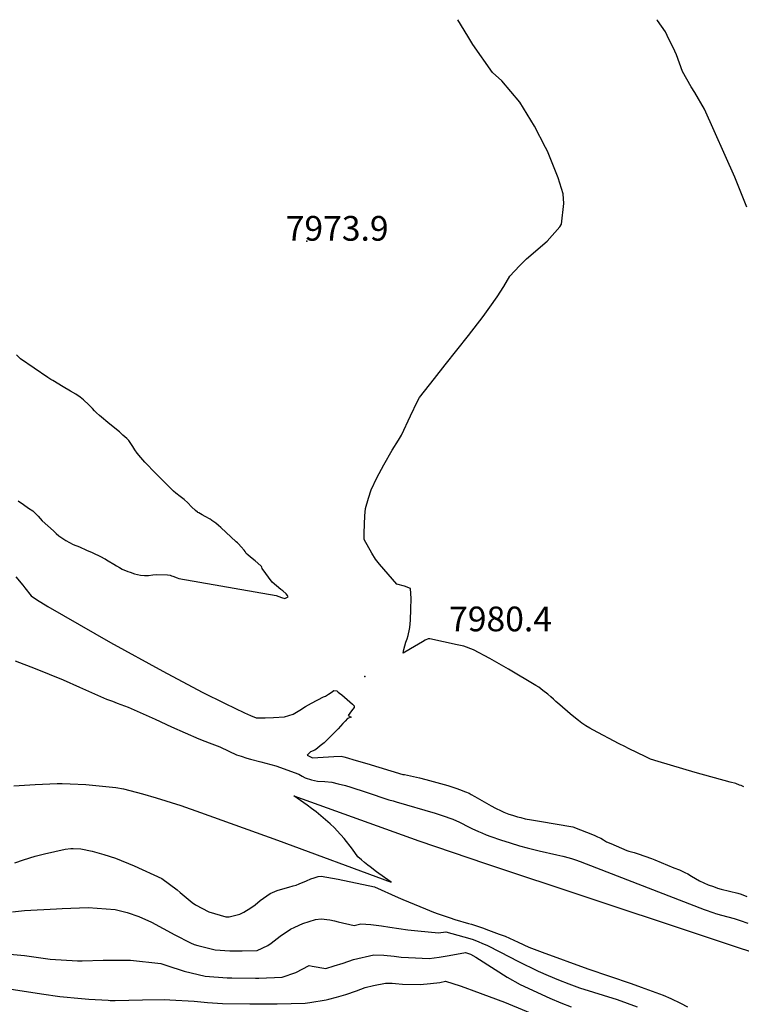
# Model space of a CAD drawing. Units: inches. Extents: x 2657474 to 2662776, y 1553570 to 1558829.
# Drawn here: x 2660374 to 2660879, y 1558139 to 1558827 of the extents above; entities that cross this region are included whole.
import ezdxf
from ezdxf.enums import TextEntityAlignment as Align

# ---------------------------------------------------------------- set-up
doc = ezdxf.new("R2010")
doc.units = ezdxf.units.IN
doc.header["$MEASUREMENT"] = 0
doc.layers.add('tile_2473_18_contour_10ft', color=221, linetype='Continuous')
doc.layers.add('tile_2473_18_spot_elev', color=144, linetype='Continuous')
doc.styles.add('Arial', font='arial.ttf')

msp = doc.modelspace()

# ---------------------------------------------------------------- linework, layer by layer
at = {"layer": 'tile_2473_18_contour_10ft'}
msp.add_line((2660597.64, 1558356.24, 7980), (2660599.15, 1558354.94, 7980), dxfattribs=at)
for points, elevation in [([(2660880.51, 1558290.68), (2660878.68, 1558291.52), (2660877.51, 1558291.97), (2660874.75, 1558292.91), (2660870.93, 1558294.06), (2660846.32, 1558300.64), (2660820.49, 1558308.31), (2660815.18, 1558310.13), (2660811.96, 1558311.56), (2660799.79, 1558317.54), (2660797.17, 1558318.83), (2660793.29, 1558320.77), (2660774.82, 1558330.5), (2660772.66, 1558331.71), (2660769.82, 1558333.42), (2660767.22, 1558335.17), (2660764.76, 1558337.09), (2660762.63, 1558338.76), (2660758.94, 1558341.85), (2660751.63, 1558348.1), (2660749, 1558350.45), (2660747.29, 1558352.1), (2660745.5, 1558353.73), (2660743.34, 1558355.51), (2660739.95, 1558358.1), (2660737, 1558360.34), (2660734.89, 1558361.64), (2660715.91, 1558372.97), (2660702.81, 1558380.46), (2660691.32, 1558386.58), (2660684.57, 1558389.01), (2660679.91, 1558390.08), (2660660.8, 1558394.12), (2660659.69, 1558394.22), (2660657.63, 1558393.2), (2660655.68, 1558392.07), (2660647.24, 1558387.19), (2660642.06, 1558384.13), (2660642.66, 1558386.81), (2660644.08, 1558391.8), (2660644.93, 1558394.13), (2660645.72, 1558396.52), (2660646.62, 1558400.83), (2660646.84, 1558402.05), (2660647.15, 1558407.3), (2660647.5, 1558414.88), (2660647.64, 1558422.3), (2660647.53, 1558425.95), (2660647.36, 1558429.42), (2660643.05, 1558430.92), (2660637.79, 1558432.36), (2660625.46, 1558446.48), (2660622.69, 1558449.96), (2660620.12, 1558454.07), (2660614.88, 1558463.6), (2660614.8, 1558468.34), (2660615.32, 1558480.13), (2660615.73, 1558485.24), (2660617.77, 1558492.65), (2660619.64, 1558498.31), (2660623.78, 1558506.74), (2660628.52, 1558515.83), (2660634.4, 1558526.21), (2660638.89, 1558533.17), (2660641.06, 1558536.67), (2660647.28, 1558550.04), (2660652.27, 1558560.39), (2660653.51, 1558562.92), (2660663.95, 1558576.28), (2660671.63, 1558585.78), (2660687.79, 1558606.33), (2660698.13, 1558619.59), (2660702.74, 1558626.03), (2660707.8, 1558633.37), (2660712.46, 1558640.44), (2660716.69, 1558647.75), (2660723.49, 1558655.04), (2660728.46, 1558659.91), (2660742.89, 1558672.18), (2660751.82, 1558682.3), (2660752.87, 1558684.25), (2660754.46, 1558698.52), (2660754.12, 1558705.4), (2660750.53, 1558716.59), (2660743, 1558735.13), (2660741.76, 1558737.86), (2660733.96, 1558752.65), (2660728.89, 1558761.07), (2660723.73, 1558769.38), (2660711.13, 1558784.34), (2660704.63, 1558790.29), (2660690.81, 1558809.78), (2660687.46, 1558815.5), (2660680.45, 1558826.99)], 7980), ([(2660882.6, 1558696.13), (2660874.07, 1558717), (2660852.86, 1558764.47), (2660846.08, 1558776.12), (2660843.64, 1558780.22), (2660837.64, 1558790.81), (2660833.31, 1558802.64), (2660832.2, 1558805.07), (2660826.92, 1558816.15), (2660825.74, 1558818.57), (2660820.01, 1558826.46), (2660819.48, 1558827.12)], 7990), ([(2660372.82, 1558490.7), (2660376.42, 1558488.02), (2660380.1, 1558485.62), (2660383.01, 1558483.62), (2660383.94, 1558482.86), (2660386.85, 1558479.91), (2660388.16, 1558478.34), (2660389.67, 1558476.68), (2660397.4, 1558469.6), (2660399.38, 1558467.84), (2660401.33, 1558466.14), (2660406.09, 1558462.99), (2660408.67, 1558461.58), (2660411.38, 1558460.25), (2660415.68, 1558458.48), (2660420.56, 1558456.3), (2660424.47, 1558454.51), (2660430.77, 1558451.48), (2660432.97, 1558450.36), (2660433.61, 1558450.01), (2660434.6, 1558449.45), (2660435.83, 1558448.69), (2660439.66, 1558446.36), (2660441.61, 1558445.19), (2660443.72, 1558444.01), (2660445.61, 1558442.98), (2660449.49, 1558441.31), (2660451.04, 1558440.78), (2660454.2, 1558439.73), (2660458.41, 1558438.78), (2660461.28, 1558438.49), (2660464.08, 1558438.54), (2660466.95, 1558438.94), (2660469.26, 1558439.11), (2660477.23, 1558438.88), (2660479.18, 1558438.69), (2660480.06, 1558438.34), (2660480.93, 1558437.9), (2660484, 1558436.81), (2660485.23, 1558436.38), (2660553.24, 1558424.43), (2660556.94, 1558423.15), (2660559.36, 1558422.47), (2660561.58, 1558423.55), (2660561.31, 1558424.59), (2660560.26, 1558425.63), (2660557.91, 1558427.73), (2660556.44, 1558428.69), (2660553.47, 1558431.29), (2660550.51, 1558433.91), (2660543.55, 1558443.32), (2660543.22, 1558444.35), (2660543.02, 1558444.72), (2660542.62, 1558445.26), (2660538.5, 1558448.72), (2660535.24, 1558451.32), (2660533.38, 1558452.85), (2660532.41, 1558453.76), (2660531.83, 1558454.9), (2660531.54, 1558455.31), (2660530.85, 1558456.22), (2660528.84, 1558458.49), (2660526.89, 1558460.57), (2660526.19, 1558461.32), (2660525.4, 1558462.05), (2660514.58, 1558472.03), (2660512.9, 1558473.51), (2660511.1, 1558474.96), (2660508.28, 1558477.02), (2660507.76, 1558477.37), (2660507.13, 1558477.77), (2660503.7, 1558479.65), (2660501.41, 1558480.81), (2660499.11, 1558482.2), (2660498.51, 1558482.58), (2660498.2, 1558482.79), (2660496.84, 1558483.87), (2660494.05, 1558486.5), (2660491.53, 1558489.17), (2660488.89, 1558491.67), (2660486.09, 1558493.76), (2660483.01, 1558496.06), (2660481.58, 1558497.47), (2660466.46, 1558512.36), (2660463.94, 1558515.05), (2660461.49, 1558517.72), (2660458.67, 1558520.89), (2660455.96, 1558524.07), (2660454.45, 1558526.35), (2660453.07, 1558528.7), (2660450.12, 1558532.85), (2660449.89, 1558533.13), (2660449.65, 1558533.4), (2660448.75, 1558534.24), (2660446.06, 1558536.7), (2660443.6, 1558538.83), (2660436.91, 1558544.26), (2660429.65, 1558550.34), (2660427.67, 1558552.15), (2660426.17, 1558553.67), (2660424.75, 1558555.13), (2660422.2, 1558557.76), (2660418.5, 1558561.29), (2660416.17, 1558563.26), (2660413.12, 1558565.23), (2660409.44, 1558567.45), (2660404.18, 1558570.45), (2660396.94, 1558574.73), (2660395.76, 1558575.43), (2660393.45, 1558576.92), (2660374.32, 1558589.91), (2660371.62, 1558592.7)], 7970), ([(2660371.26, 1558437.52), (2660375.97, 1558431.78), (2660377.45, 1558429.87), (2660381.9, 1558424.18), (2660385.69, 1558421.61), (2660393.55, 1558416.85), (2660437.37, 1558391.53), (2660474.03, 1558371.49), (2660501.6, 1558356.83), (2660517.51, 1558348.89), (2660531.1, 1558342.49), (2660535.25, 1558340.68), (2660539.41, 1558339.05), (2660545.58, 1558338.98), (2660551.41, 1558339.16), (2660559.04, 1558339.54), (2660565.13, 1558341.43), (2660569.89, 1558344.36), (2660573.92, 1558346.81), (2660577.96, 1558349.24), (2660586.43, 1558353.73), (2660587.82, 1558354.21), (2660589.84, 1558355.44), (2660591.71, 1558356.76), (2660593.56, 1558358.08), (2660595.67, 1558357.86), (2660596.75, 1558357), (2660597.64, 1558356.24)], 7980), ([(2660370.75, 1558378.79), (2660384.7, 1558373.49), (2660404.2, 1558365.51), (2660415.59, 1558360.4), (2660434.6, 1558352.09), (2660438.72, 1558350.52), (2660442.1, 1558349.25), (2660449.68, 1558346.38), (2660468.59, 1558338.06), (2660480.18, 1558332.72), (2660499.23, 1558324.34), (2660503.31, 1558322.74), (2660506.52, 1558321.51), (2660513.99, 1558318.6), (2660520.27, 1558315.63), (2660525.51, 1558313.14), (2660528.7, 1558312.04), (2660532.84, 1558310.67), (2660535.26, 1558310.07), (2660542.54, 1558308.18), (2660553.06, 1558305.44), (2660569.22, 1558299.49), (2660571.54, 1558298.1), (2660573.68, 1558296.94), (2660578.01, 1558295.69), (2660580.08, 1558295.14), (2660582.24, 1558294.57), (2660587.33, 1558294.33), (2660592.22, 1558293.95), (2660596.62, 1558292.85), (2660601.7, 1558291.56), (2660605.46, 1558290.36), (2660616.18, 1558286.91), (2660632.06, 1558281.66), (2660635.05, 1558280.85), (2660637.21, 1558280.27), (2660664.47, 1558272.29), (2660669.3, 1558270.76), (2660671.45, 1558270.04), (2660674.7, 1558268.86), (2660676.77, 1558267.98), (2660681.47, 1558265.93), (2660688.2, 1558262.6), (2660690.23, 1558261.58), (2660694.95, 1558259.4), (2660697.07, 1558258.44), (2660700.21, 1558257.21), (2660703.57, 1558255.96), (2660710.31, 1558253.56), (2660716.99, 1558251.42), (2660723.63, 1558249.45), (2660728.89, 1558247.95), (2660737.22, 1558245.91), (2660749.61, 1558243.21), (2660753.89, 1558242.15), (2660758.19, 1558241), (2660760.49, 1558240.3), (2660762.71, 1558239.59), (2660766.02, 1558238.42), (2660770.11, 1558236.9), (2660852.78, 1558204.96), (2660859.58, 1558202.52), (2660860.62, 1558202.17), (2660864.93, 1558200.86), (2660873.59, 1558198.52), (2660877.27, 1558197.4), (2660877.94, 1558197.18), (2660883.2, 1558195.37)], 7990), ([(2660599.15, 1558354.94), (2660606.59, 1558348.57), (2660607.75, 1558347.42), (2660607.84, 1558346.27), (2660605.94, 1558343.78), (2660603.65, 1558340.48), (2660605.69, 1558339.45), (2660603.1, 1558338.44), (2660601.56, 1558336.66), (2660600, 1558334.92), (2660598.37, 1558333.23), (2660596.55, 1558331.36), (2660586.78, 1558321.57), (2660584.16, 1558319.38), (2660582.11, 1558317.79), (2660580.28, 1558316.41), (2660577.26, 1558315.18), (2660574.89, 1558312.85), (2660578.29, 1558311.13), (2660578.74, 1558311.03), (2660593.63, 1558311.9), (2660598.72, 1558312.09), (2660600.56, 1558311.76), (2660603.23, 1558311), (2660607.73, 1558309.68), (2660616.72, 1558307.01), (2660641.97, 1558299.37), (2660642.98, 1558299.27), (2660653.6, 1558297.02), (2660658.01, 1558295.92), (2660673.41, 1558291.59), (2660679.75, 1558289.49), (2660681.65, 1558288.83), (2660685.8, 1558287.25), (2660688.26, 1558286.23), (2660689.8, 1558285.43), (2660692.38, 1558283.99), (2660703.73, 1558277.5), (2660706.71, 1558275.85), (2660710.64, 1558273.85), (2660712.55, 1558272.96), (2660716.09, 1558271.65), (2660718.54, 1558270.88), (2660722.1, 1558269.82), (2660724.38, 1558269.21), (2660727.5, 1558268.4), (2660731.82, 1558267.55), (2660737.51, 1558266.64), (2660760.92, 1558262.81), (2660775.86, 1558256.8), (2660778.18, 1558255.84), (2660780.34, 1558254.69), (2660782.22, 1558253.56), (2660784.4, 1558252.32), (2660787.37, 1558250.97), (2660798.62, 1558246.25), (2660800.09, 1558245.68), (2660803.84, 1558244.72), (2660806.56, 1558243.83), (2660815.8, 1558240.51), (2660818.24, 1558239.56), (2660831.56, 1558234.16), (2660835.43, 1558232.56), (2660837.33, 1558231.71), (2660839.23, 1558230.84), (2660841.17, 1558229.89), (2660843.96, 1558228.33), (2660846.72, 1558226.7), (2660849.48, 1558225.07), (2660852.38, 1558223.52), (2660855.55, 1558222.15), (2660859.12, 1558220.91), (2660862.06, 1558219.95), (2660864.68, 1558219.25), (2660876.33, 1558216.31), (2660878.53, 1558215.68), (2660882.49, 1558214.1)], 7980), ([(2660369.74, 1558291.51), (2660384.65, 1558292.43), (2660400.01, 1558292.96), (2660403.67, 1558293.04), (2660409.11, 1558292.86), (2660420.02, 1558292.23), (2660441.2, 1558290.31), (2660446.6, 1558289.25), (2660459.75, 1558285.73), (2660469.44, 1558283), (2660486.58, 1558277.63), (2660500.45, 1558272.84), (2660554.14, 1558253.48), (2660633.78, 1558224), (2660629, 1558227.36), (2660623.58, 1558231.26), (2660619, 1558234.64), (2660617.42, 1558235.92), (2660615.04, 1558237.86), (2660612.88, 1558239.64), (2660610.4, 1558241.75), (2660606.72, 1558247.21), (2660600.79, 1558254.57), (2660596.07, 1558259.84), (2660594.03, 1558262.03), (2660591.06, 1558264.79), (2660581.23, 1558273.27), (2660578.07, 1558275.62), (2660574.87, 1558277.94), (2660565.58, 1558284.42), (2660653.15, 1558252.9), (2660699.82, 1558237.2), (2660916.7, 1558165.13)], 8000), ([(2660370.57, 1558237.46), (2660376.47, 1558239.56), (2660384.66, 1558242.14), (2660391.31, 1558243.88), (2660405.61, 1558247.09), (2660409.53, 1558247.57), (2660411.32, 1558247.64), (2660416.63, 1558247.3), (2660424.64, 1558245.66), (2660432.69, 1558243.32), (2660440.79, 1558240.79), (2660453.88, 1558235.48), (2660473.24, 1558226.57), (2660484.12, 1558218.66), (2660486.08, 1558216.9), (2660494.5, 1558209.92), (2660496.78, 1558208.29), (2660506.09, 1558203.18), (2660518.18, 1558199.69), (2660520.31, 1558199.73), (2660527.98, 1558201.7), (2660530.68, 1558203.13), (2660535.55, 1558206.01), (2660538.55, 1558208.25), (2660542.11, 1558211.25), (2660548.99, 1558216.21), (2660553.96, 1558218.32), (2660559.52, 1558219.88), (2660562.09, 1558220.48), (2660565.18, 1558221.36), (2660567.39, 1558221.99), (2660569.44, 1558222.8), (2660574.61, 1558225.02), (2660577.48, 1558226.41), (2660579.77, 1558227.13), (2660582.77, 1558227.95), (2660584.8, 1558228.21), (2660588.77, 1558227.58), (2660596.69, 1558226.12), (2660622, 1558220.86), (2660638.74, 1558213.34), (2660641.84, 1558212.02), (2660657.66, 1558205.48), (2660663.35, 1558203.13), (2660666.53, 1558202), (2660670.78, 1558200.51), (2660675.06, 1558199.06), (2660678.29, 1558197.99), (2660687.91, 1558195.17), (2660689.87, 1558194.61), (2660697.57, 1558192), (2660701.81, 1558190.49), (2660709.29, 1558187.73), (2660713.43, 1558186.19), (2660722.62, 1558182.02), (2660730.16, 1558178.61), (2660739.37, 1558175.03), (2660771.28, 1558163.45), (2660801.73, 1558153.17), (2660808.74, 1558150.64), (2660824, 1558145.12), (2660829.37, 1558142.63), (2660836.18, 1558139.46), (2660841, 1558136.97)], 8010), ([(2660368.86, 1558203.2), (2660377.18, 1558204.11), (2660399.62, 1558205.35), (2660403.57, 1558205.54), (2660421.81, 1558206.29), (2660440.61, 1558204.97), (2660449.14, 1558202.88), (2660457.28, 1558200.13), (2660466.14, 1558195.95), (2660482.47, 1558187.16), (2660493.33, 1558181.66), (2660496.03, 1558180.5), (2660498.6, 1558179.76), (2660510.65, 1558176.66), (2660520.87, 1558176.01), (2660529.39, 1558175.95), (2660539.94, 1558176.34), (2660547.4, 1558179.77), (2660549.78, 1558181.29), (2660556.08, 1558186.22), (2660563.37, 1558191.1), (2660566.42, 1558192.66), (2660572, 1558195.18), (2660580.75, 1558197.99), (2660584.7, 1558198.34), (2660590.9, 1558197.65), (2660594.12, 1558197.05), (2660596.76, 1558196.32), (2660607.94, 1558193.82), (2660612.57, 1558194.79), (2660619.61, 1558194.48), (2660626.89, 1558193.57), (2660632.74, 1558192.61), (2660645.34, 1558190.76), (2660652.45, 1558189.94), (2660659.61, 1558189.21), (2660666.79, 1558188.56), (2660672.08, 1558189.41), (2660688.84, 1558184.63), (2660691.04, 1558183.83), (2660695.18, 1558182.2), (2660697.15, 1558181.41), (2660701.07, 1558179.75), (2660709.86, 1558175.38), (2660722.82, 1558168.58), (2660736.09, 1558162.08), (2660736.65, 1558161.82), (2660743.47, 1558158.79), (2660750.76, 1558155.78), (2660758.11, 1558152.92), (2660765.52, 1558150.22), (2660791.79, 1558141.9), (2660798.81, 1558139.41), (2660805.79, 1558136.76)], 8020), ([(2660356.54, 1558174.66), (2660377.2, 1558172.77), (2660380.47, 1558172.29), (2660395.09, 1558170.25), (2660414.42, 1558168.94), (2660417.55, 1558169.04), (2660432.25, 1558169.52), (2660451.29, 1558169.47), (2660472.67, 1558167.16), (2660474.6, 1558166.46), (2660476.69, 1558165.7), (2660488.94, 1558161.85), (2660503.66, 1558158.28), (2660519.12, 1558157.2), (2660522.2, 1558157.03), (2660538.89, 1558156.8), (2660541.15, 1558156.88), (2660557.6, 1558157.51), (2660567.14, 1558160.87), (2660576.45, 1558165.85), (2660578.5, 1558165.37), (2660588.09, 1558163.68), (2660593.85, 1558165.46), (2660600.24, 1558167.48), (2660607.43, 1558169.98), (2660621.54, 1558173.23), (2660628.55, 1558173), (2660635.77, 1558172.26), (2660640.8, 1558171.66), (2660645.82, 1558171.33), (2660660.4, 1558170.64), (2660667.35, 1558171.58), (2660674.37, 1558172.69), (2660685.76, 1558174.74), (2660687.77, 1558174.2), (2660688.53, 1558173.88), (2660689.22, 1558173.58), (2660693.01, 1558171.6), (2660706.44, 1558162.98), (2660714.99, 1558157.6), (2660723.93, 1558152.4), (2660744.76, 1558142.82), (2660752.32, 1558139.64), (2660759.7, 1558136.83)], 8030), ([(2660340.58, 1558153.5), (2660389.04, 1558145.85), (2660401.91, 1558144.17), (2660417.08, 1558142.61), (2660422.32, 1558142.25), (2660435.79, 1558141.46)], 8040), ([(2660590.12, 1558142.32), (2660595.51, 1558143.63), (2660602.12, 1558145.59), (2660609.46, 1558147.96), (2660615.61, 1558150.33), (2660621.43, 1558151.67), (2660629.76, 1558153.48), (2660634.45, 1558153.34), (2660636.78, 1558153.22), (2660641.62, 1558152.75), (2660653.92, 1558152.44), (2660661.26, 1558153.24), (2660667.7, 1558153.98), (2660671.81, 1558154.69), (2660681.92, 1558151.65), (2660685.28, 1558150.45), (2660691.61, 1558148.13), (2660713.02, 1558140.04), (2660752.93, 1558123.66)], 8040), ([(2660435.79, 1558141.46), (2660437.21, 1558141.37), (2660440.74, 1558141.38), (2660459.87, 1558141.68), (2660475.46, 1558141.91), (2660478.85, 1558141.73), (2660495.84, 1558140.76), (2660505.35, 1558139.96), (2660515.76, 1558139.3), (2660534.87, 1558138.9), (2660553.99, 1558139), (2660573.64, 1558139.52), (2660576.91, 1558139.92), (2660588.21, 1558141.86), (2660590.12, 1558142.32)], 8040)]:
    msp.add_lwpolyline(points, dxfattribs=dict(at, elevation=elevation))
at = {"layer": 'tile_2473_18_spot_elev'}
for p in [(2660574.82, 1558672.23, 7973.9), (2660615.36, 1558367.95, 7980.4)]:
    msp.add_point(p, dxfattribs=at)

# ---------------------------------------------------------------- texts
at = {"color": 18, "style": 'Arial'}
for s, p in [('7973.9', (2660595.96, 1558681.23)), ('7980.4', (2660710.25, 1558408.09))]:
    msp.add_text(s, height=17.28, dxfattribs=at).set_placement(p, align=Align.MIDDLE_CENTER)

doc.saveas('drawing.dxf')
